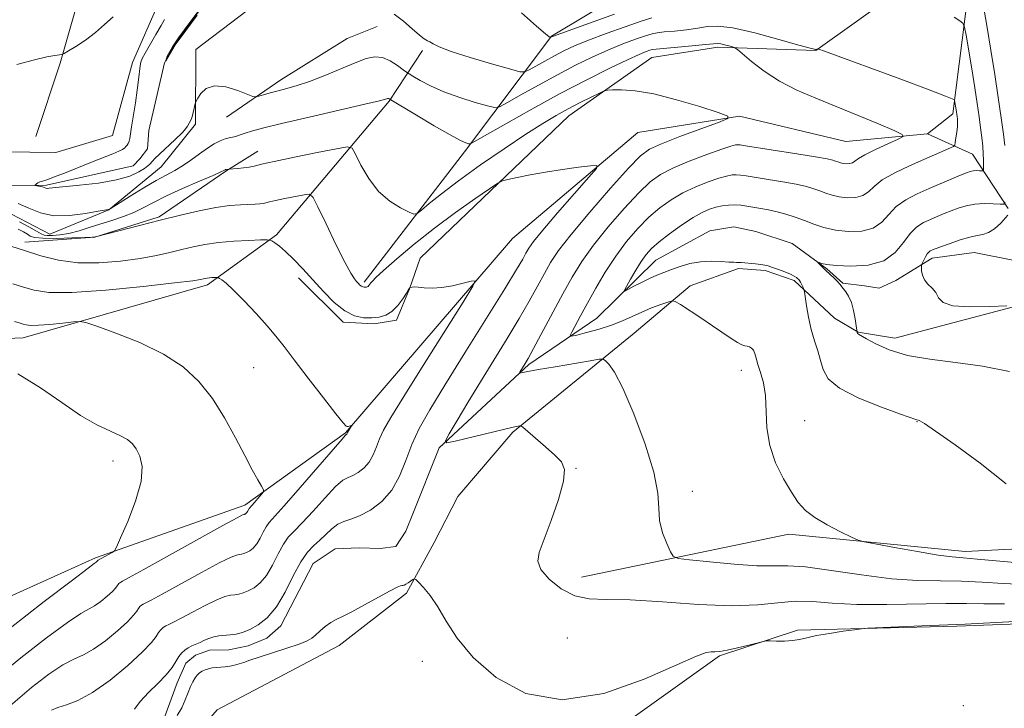
# Model space of a CAD drawing. Extents: x 2087300 to 2090200, y 332300 to 335200.
# Drawn here: x 2089079 to 2089312, y 332809 to 332972 of the extents above; entities that cross this region are included whole.
import ezdxf

# ---------------------------------------------------------------- set-up
doc = ezdxf.new("R2010")
doc.units = 0
doc.header["$MEASUREMENT"] = 0
doc.linetypes.add('rvrstm', pattern=[117.1, 50, -3.9, 0.5, -3.9, 0.5, -3.9, 0.5, -3.9, 50])
for name, color, linetype, lineweight in [('DTM HARD BREAKLINE', 7, 'Continuous', 0), ('DTM SPOT ELEVATION', 2, 'Continuous', 13), ('INDEX CONTOUR', 41, 'Continuous', 13), ('INTERMEDIATE CONTOUR', 44, 'Continuous', 0), ('STREAM - RIVER SINGLE LINE', 142, 'rvrstm', 0)]:
    doc.layers.add(name, color=color, linetype=linetype, lineweight=lineweight)

msp = doc.modelspace()

# ---------------------------------------------------------------- linework, layer by layer
at = {"layer": 'DTM HARD BREAKLINE'}
for points in [[(2089078.23, 332987.84, 1164.56), (2089072.53, 332967.48, 1160.61), (2089066.43, 332955.3, 1159.84), (2089069.33, 332940.42, 1159.91), (2089087.7, 332940.16, 1159.27), (2089101.12, 332944.2, 1159.07), (2089105.81, 332961.42, 1158.61), (2089112.02, 332975.57, 1159.25), (2089117.9, 332992.63, 1162.24)], [(2089096.86, 332991.28, 1164.09), (2089092.01, 332972.85, 1160.92), (2089088.72, 332961.22, 1159.8), (2089082.99, 332943.96, 1159.54)], [(2089075.44, 332926.55, 1161.24), (2089086.33, 332920.92, 1160.82), (2089100.24, 332926.6, 1160.05), (2089112.62, 332936.75, 1159.05), (2089120.65, 332946.82, 1158.22), (2089120.79, 332964.44, 1157.48), (2089132.91, 332973.7, 1156.5), (2089145.78, 332976.77, 1155.75), (2089158.77, 332981.9, 1154.86), (2089175.8, 332982.34, 1154.19), (2089191.05, 332987.41, 1153.36), (2089202.16, 332990.03, 1152.59), (2089214.61, 332989.6, 1152.18), (2089222.69, 332982.31, 1151.78)], [(2089055.54, 332825.78, 1175.18), (2089097.11, 332844.54, 1172.23), (2089132.3, 332856.94, 1170.46), (2089156.12, 332874.03, 1168.1), (2089195.55, 332919.88, 1165.44), (2089225.11, 332944.85, 1163.38), (2089249.08, 332948.74, 1161.9), (2089274.21, 332942.76, 1161.31), (2089293.47, 332944.6, 1159.54), (2089299.48, 332949.31, 1158.36), (2089303.17, 332978.58, 1155.11), (2089301.73, 332981.23, 1155.11), (2089298.98, 332983.49, 1155.11), (2089294.87, 332984.06, 1155.11), (2089267.1, 332964.23, 1158.06), (2089244.04, 332965.04, 1160.42), (2089228.44, 332962.55, 1161.01), (2089208.84, 332948.81, 1162.79), (2089173.71, 332915.19, 1165.44), (2089171.22, 332907.96, 1166.03), (2089168.12, 332900.62, 1166.33), (2089162.89, 332899.71, 1166.33), (2089155.53, 332900.16, 1166.33), (2089144.99, 332910.6, 1166.62)], [(2089160.52, 332909.55, 1163.67), (2089184.18, 332940.35, 1160.42), (2089204.74, 332967.63, 1153.93), (2089228.06, 332981.66, 1150.98)], [(2089128.013, 332948.5, 1158.684), (2089140.798, 332957.347, 1157.388), (2089156.477, 332967.041, 1156.917), (2089163.598, 332969.93, 1156.814)], [(2089059.93, 332895.67, 1171.93), (2089080.03, 332896.42, 1170.75), (2089123.55, 332908.96, 1168.39), (2089139.8, 332920.76, 1165.74), (2089166.37, 332952.29, 1160.13), (2089174.28, 332964.23, 1156.29)], [(2089182.62, 332858.96, 1163.38), (2089195.61, 332874.16, 1162.2), (2089224.23, 332897.54, 1159.24), (2089237.48, 332908.67, 1157.47), (2089248.89, 332912.76, 1156.29), (2089255.17, 332912.33, 1156.29), (2089262.05, 332909.94, 1156.29), (2089271.53, 332901.07, 1155.11), (2089277.17, 332897.8, 1153.93), (2089285.81, 332896.34, 1153.34), (2089324.85, 332906.68, 1151.57), (2089352.47, 332923.23, 1150.39), (2089372.55, 332941.34, 1148.62), (2089386.86, 332945.71, 1146.26), (2089402.35, 332942.77, 1145.67), (2089415.26, 332934.48, 1145.08), (2089420.52, 332925.65, 1145.67), (2089420.41, 332912.43, 1146.26), (2089418.54, 332908.58, 1146.26), (2089409.99, 332903.69, 1146.85), (2089390.06, 332904.26, 1148.62), (2089372.86, 332902.62, 1149.5), (2089357.31, 332896.22, 1150.09)], [(2089293.47, 332944.6, 1159.54), (2089304.14, 332939.78, 1157), (2089312.51, 332926.95, 1153.76)], [(2089080.422, 332918.975, 1165.548), (2089096.955, 332920.223, 1164.002), (2089112.12, 332925.013, 1163.81), (2089127.832, 332935.741, 1162.116), (2089132.923, 332938.887, 1161.453), (2089135.43, 332940.498, 1161.336)], [(2089211.84, 332839.94, 1161.31), (2089260.74, 332850.09, 1158.36), (2089302.37, 332846.03, 1157.47), (2089332.07, 332847.5, 1155.7), (2089358.24, 332861.59, 1151.87), (2089372.24, 332881.65, 1149.21), (2089380, 332892.38, 1148.03), (2089384.83, 332893.74, 1148.03), (2089394.98, 332890.71, 1146.85), (2089403.48, 332887.03, 1145.08), (2089413.19, 332887.09, 1144.49), (2089425.83, 332896.85, 1143.9), (2089439.41, 332911.76, 1142.72)], [(2088989.42, 332533.08, 1176.07), (2089005.5, 332543.4, 1175.48), (2089009.3, 332546.94, 1175.48), (2089012.71, 332552.22, 1175.48), (2089019.91, 332575.4, 1174), (2089035.76, 332637.48, 1172.23), (2089050.04, 332655.08, 1171.64), (2089072.94, 332676.79, 1170.75), (2089077.59, 332692.05, 1170.46), (2089079.4, 332705.32, 1169.87), (2089081.23, 332708.5, 1169.87), (2089085.96, 332714.19, 1169.87), (2089107.77, 332732.43, 1168.39), (2089108.76, 332736.29, 1168.39), (2089107.16, 332740.45, 1168.39), (2089104.07, 332745.31, 1168.39), (2089094.99, 332758.44, 1168.1), (2089094.24, 332766.19, 1167.51), (2089106.5, 332786.35, 1166.62), (2089125.77, 332808.67, 1165.74), (2089154.62, 332823.84, 1164.56), (2089170.47, 332836.17, 1164.26), (2089177.06, 332848.1, 1163.38), (2089182.62, 332858.96, 1163.38)], [(2089136.51, 332532.92, 1197.82), (2089141.81, 332588.21, 1189.85), (2089141.36, 332637.32, 1183.06), (2089143.2, 332685.35, 1176.57), (2089151.59, 332713.21, 1172.73), (2089159.36, 332735.08, 1168.9), (2089178.35, 332765.92, 1165.94), (2089202.79, 332791.61, 1164.76), (2089244.41, 332821.35, 1164.17), (2089262.83, 332827.46, 1163.88), (2089300.39, 332828.39, 1164.17), (2089336.18, 332829.72, 1164.47), (2089370.6, 332838.74, 1162.99), (2089393.39, 332846.68, 1162.11), (2089428.86, 332848.65, 1160.93), (2089442.34, 332847.42, 1160.63), (2089447.48, 332845.3, 1160.63), (2089464.37, 332838.06, 1159.75), (2089509.64, 332831.58, 1157.39)]]:
    msp.add_polyline3d(points, dxfattribs=at)
at = {"layer": 'DTM SPOT ELEVATION'}
for p in [(2089134.4, 332889.35, 1168.99), (2089249.56, 332888.79, 1158.55), (2089264.51, 332876.9, 1157.24), (2089291.03, 332876.68, 1156.05), (2089101.17, 332867.36, 1172.58), (2089210.52, 332865.64, 1161.93), (2089238, 332860.21, 1159.34), (2089208.5, 332825.62, 1162.91), (2089174.25, 332820.06, 1164.41), (2089301.95, 332809.6, 1165.44)]:
    msp.add_point(p, dxfattribs=at)
at = {"layer": 'INDEX CONTOUR'}
for points in [[(2089078.538, 332960.934, 1160), (2089082.649, 332962.032, 1160), (2089085.608, 332962.722, 1160), (2089087.476, 332963.066, 1160), (2089088.543, 332963.208, 1160), (2089089.132, 332963.301, 1160), (2089089.683, 332963.54, 1160), (2089090.673, 332964.13, 1160), (2089092.429, 332965.217, 1160), (2089094.692, 332966.713, 1160), (2089097.061, 332968.473, 1160), (2089099.223, 332970.352, 1160), (2089101.229, 332972.22, 1160)], [(2089316.609, 332838.224, 1160), (2089311.38, 332838.434, 1160), (2089306.409, 332838.751, 1160), (2089301.54, 332838.996, 1160), (2089296.58, 332839.068, 1160), (2089291.193, 332839.173, 1160), (2089285.006, 332839.59, 1160), (2089277.9, 332840.482, 1160), (2089270.76, 332841.545, 1160), (2089264.723, 332842.357, 1160), (2089260.507, 332842.628, 1160), (2089257.142, 332842.594, 1160), (2089253.24, 332842.621, 1160), (2089247.888, 332842.976, 1160), (2089242.088, 332843.526, 1160), (2089237.318, 332844.036, 1160), (2089234.643, 332844.381, 1160), (2089233.481, 332844.875, 1160), (2089232.835, 332845.943, 1160), (2089231.939, 332847.876, 1160), (2089230.949, 332850.444, 1160), (2089230.249, 332853.286, 1160), (2089230.047, 332856.22, 1160), (2089229.835, 332859.79, 1160), (2089228.93, 332864.719, 1160), (2089226.882, 332871.35, 1160), (2089224.181, 332878.484, 1160), (2089221.551, 332884.54, 1160), (2089219.574, 332888.331, 1160), (2089218.255, 332890.238, 1160), (2089217.461, 332891.035, 1160), (2089216.943, 332891.37, 1160), (2089216.02, 332891.368, 1160), (2089213.901, 332891.032, 1160), (2089205.638, 332889.621, 1160), (2089201.666, 332888.93, 1160), (2089199.178, 332888.479, 1160), (2089197.946, 332888.236, 1160), (2089197.233, 332888.077, 1160), (2089197.194, 332888.126, 1160), (2089197.294, 332888.311, 1160), (2089198.517, 332890.345, 1160), (2089199.218, 332891.573, 1160), (2089200.497, 332893.906, 1160), (2089207.436, 332906.8, 1160), (2089209.64, 332910.771, 1160), (2089211.886, 332914.425, 1160), (2089214.622, 332918.271, 1160), (2089218.116, 332922.617, 1160), (2089221.906, 332926.981, 1160), (2089225.346, 332930.686, 1160), (2089228.025, 332933.252, 1160), (2089230.453, 332935.012, 1160), (2089233.371, 332936.498, 1160), (2089237.242, 332938.107, 1160), (2089241.403, 332939.686, 1160), (2089244.913, 332940.941, 1160), (2089247.075, 332941.663, 1160), (2089248.171, 332941.956, 1160), (2089248.726, 332942.008, 1160), (2089249.297, 332941.961, 1160), (2089250.553, 332941.772, 1160), (2089262.669, 332939.866, 1160), (2089267.087, 332939.149, 1160), (2089269.798, 332938.665, 1160), (2089271.14, 332938.366, 1160), (2089271.799, 332938.151, 1160), (2089272.348, 332937.943, 1160), (2089272.937, 332937.749, 1160), (2089273.606, 332937.595, 1160), (2089274.37, 332937.513, 1160), (2089275.143, 332937.54, 1160), (2089275.814, 332937.717, 1160), (2089276.369, 332938.088, 1160), (2089277.179, 332938.712, 1160), (2089278.715, 332939.649, 1160), (2089281.23, 332940.9, 1160), (2089284.115, 332942.215, 1160), (2089286.541, 332943.282, 1160), (2089287.789, 332943.918, 1160), (2089287.548, 332944.451, 1160), (2089285.611, 332945.337, 1160), (2089281.936, 332946.898, 1160), (2089277.132, 332948.915, 1160), (2089271.973, 332951.03, 1160), (2089267.103, 332952.985, 1160), (2089262.641, 332954.9, 1160), (2089258.579, 332956.988, 1160), (2089254.946, 332959.355, 1160), (2089251.936, 332961.668, 1160), (2089248.606, 332964.484, 1160), (2089248.006, 332964.901, 1160), (2089247.474, 332965.089, 1160), (2089246.625, 332965.331, 1160), (2089245.602, 332965.607, 1160), (2089244.674, 332965.82, 1160), (2089243.962, 332965.894, 1160), (2089242.984, 332965.826, 1160), (2089241.107, 332965.632, 1160), (2089237.976, 332965.338, 1160), (2089229.41, 332964.572, 1160), (2089228.515, 332964.449, 1160), (2089227.928, 332964.286, 1160), (2089227.06, 332963.973, 1160), (2089225.456, 332963.305, 1160), (2089222.698, 332962.052, 1160), (2089218.495, 332960.041, 1160), (2089213.075, 332957.336, 1160), (2089206.794, 332954.056, 1160), (2089200.115, 332950.406, 1160), (2089193.917, 332946.92, 1160), (2089186.584, 332942.743, 1160), (2089185.531, 332942.226, 1160), (2089185.121, 332942.226, 1160), (2089184.528, 332942.426, 1160), (2089183.236, 332943.018, 1160), (2089180.807, 332944.321, 1160), (2089177.062, 332946.478, 1160), (2089172.879, 332948.956, 1160), (2089166.389, 332952.869, 1160), (2089166.275, 332952.918, 1160), (2089166.165, 332952.93, 1160), (2089166.042, 332952.903, 1160), (2089165.883, 332952.843, 1160), (2089165.506, 332952.718, 1160), (2089164.087, 332952.352, 1160), (2089160.641, 332951.534, 1160), (2089147.487, 332948.502, 1160), (2089140.973, 332946.976, 1160), (2089136.525, 332945.88, 1160), (2089133.891, 332945.169, 1160), (2089132.395, 332944.708, 1160), (2089130.769, 332944.151, 1160), (2089130.171, 332943.977, 1160), (2089128.659, 332943.642, 1160), (2089127.675, 332943.353, 1160), (2089126.511, 332942.894, 1160), (2089125.131, 332942.194, 1160), (2089123.5, 332941.18, 1160), (2089121.616, 332939.833, 1160), (2089119.605, 332938.352, 1160), (2089117.631, 332936.986, 1160), (2089115.775, 332935.891, 1160), (2089113.797, 332934.844, 1160), (2089111.38, 332933.529, 1160), (2089108.367, 332931.759, 1160), (2089105.28, 332929.869, 1160), (2089100.509, 332926.892, 1160), (2089100.349, 332926.816, 1160), (2089100.115, 332926.751, 1160), (2089097.683, 332926.282, 1160), (2089094.692, 332925.739, 1160), (2089090.958, 332925.269, 1160), (2089087.227, 332925.244, 1160), (2089084.071, 332925.909, 1160), (2089081.366, 332926.997, 1160), (2089078.812, 332928.115, 1160)], [(2089073.164, 332815.814, 1170), (2089079.432, 332820.912, 1170), (2089085.523, 332825.625, 1170), (2089090.478, 332829.252, 1170), (2089093.631, 332831.336, 1170), (2089096.852, 332833.148, 1170), (2089098.338, 332834.206, 1170), (2089099.841, 332835.444, 1170), (2089101.076, 332836.575, 1170), (2089101.835, 332837.378, 1170), (2089102.227, 332837.891, 1170), (2089102.436, 332838.221, 1170), (2089102.619, 332838.458, 1170), (2089102.815, 332838.637, 1170), (2089103.031, 332838.777, 1170), (2089103.442, 332838.99, 1170), (2089104.877, 332839.76, 1170), (2089108.332, 332841.66, 1170), (2089127.155, 332852.14, 1170), (2089130.497, 332853.975, 1170), (2089131.79, 332854.655, 1170), (2089132.058, 332854.761, 1170), (2089132.157, 332854.774, 1170), (2089132.264, 332854.803, 1170), (2089132.386, 332854.851, 1170), (2089132.527, 332854.928, 1170), (2089132.68, 332855.049, 1170), (2089132.835, 332855.231, 1170), (2089132.981, 332855.48, 1170), (2089133.243, 332855.989, 1170), (2089133.376, 332856.175, 1170), (2089134.079, 332856.951, 1170), (2089136.381, 332859.614, 1170), (2089136.752, 332860.118, 1170), (2089136.725, 332860.583, 1170), (2089136.279, 332861.406, 1170), (2089135.393, 332862.935, 1170), (2089134.068, 332865.311, 1170), (2089132.304, 332868.627, 1170), (2089130.115, 332872.862, 1170), (2089127.554, 332877.551, 1170), (2089124.685, 332882.118, 1170), (2089121.508, 332886.109, 1170), (2089117.761, 332889.548, 1170), (2089113.119, 332892.578, 1170), (2089107.508, 332895.288, 1170), (2089101.864, 332897.547, 1170), (2089097.376, 332899.167, 1170), (2089094.828, 332900.029, 1170), (2089093.401, 332900.293, 1170), (2089091.869, 332900.182, 1170), (2089089.35, 332899.904, 1170), (2089086.321, 332899.6, 1170), (2089083.599, 332899.39, 1170), (2089081.801, 332899.364, 1170), (2089080.741, 332899.485, 1170), (2089080.033, 332899.683, 1170), (2089079.271, 332899.918, 1170), (2089077.976, 332900.269, 1170)]]:
    msp.add_polyline3d(points, dxfattribs=at)
at = {"layer": 'INTERMEDIATE CONTOUR'}
for points in [[(2089121.085, 332972.61, 1156), (2089118.377, 332968.934, 1156), (2089115.91, 332965.541, 1156), (2089113.648, 332961.791, 1156), (2089114.016, 332962.894, 1156), (2089115.266, 332965.118, 1156), (2089116.691, 332967.223, 1156), (2089117.988, 332969.049, 1156), (2089121.498, 332973.704, 1156)], [(2089228.407, 332971.934, 1156), (2089225.901, 332971.161, 1156), (2089222.092, 332969.854, 1156), (2089217.633, 332968.244, 1156), (2089213.438, 332966.651, 1156), (2089210.193, 332965.316, 1156), (2089207.678, 332964.154, 1156), (2089205.441, 332963.001, 1156), (2089203.163, 332961.756, 1156), (2089201.049, 332960.568, 1156), (2089199.435, 332959.646, 1156), (2089198.429, 332959.177, 1156), (2089197.233, 332959.238, 1156), (2089194.822, 332959.882, 1156), (2089190.579, 332961.094, 1156), (2089185.511, 332962.587, 1156), (2089181.036, 332964.007, 1156), (2089178.225, 332965.072, 1156), (2089176.777, 332965.793, 1156), (2089176.045, 332966.246, 1156), (2089175.453, 332966.553, 1156), (2089174.698, 332966.99, 1156), (2089173.547, 332967.871, 1156), (2089171.851, 332969.382, 1156), (2089169.782, 332971.18, 1156), (2089167.602, 332972.794, 1156)], [(2089219.609, 332972.794, 1154), (2089213.722, 332970.713, 1154), (2089204.979, 332967.562, 1154), (2089204.527, 332967.345, 1154), (2089204.486, 332967.346, 1154), (2089204.405, 332967.368, 1154), (2089204.16, 332967.5, 1154), (2089203.281, 332968.188, 1154), (2089201.209, 332969.967, 1154), (2089197.626, 332973.106, 1154)], [(2089311.77, 332941.818, 1154), (2089311.426, 332944.504, 1154), (2089310.898, 332948.344, 1154), (2089310.206, 332953.163, 1154), (2089309.386, 332958.607, 1154), (2089308.482, 332964.291, 1154), (2089307.584, 332969.676, 1154), (2089306.792, 332974.19, 1154)], [(2089315.923, 332843.211, 1158), (2089305.237, 332844.224, 1158), (2089301.958, 332844.492, 1158), (2089299.341, 332844.727, 1158), (2089296.033, 332845.177, 1158), (2089291.151, 332845.99, 1158), (2089285.702, 332846.96, 1158), (2089281.166, 332847.789, 1158), (2089278.566, 332848.288, 1158), (2089277.114, 332848.709, 1158), (2089275.559, 332849.412, 1158), (2089272.994, 332850.653, 1158), (2089269.85, 332852.276, 1158), (2089266.895, 332854.015, 1158), (2089264.694, 332855.708, 1158), (2089263, 332857.587, 1158), (2089261.364, 332859.988, 1158), (2089259.481, 332863.142, 1158), (2089257.632, 332866.895, 1158), (2089256.242, 332870.991, 1158), (2089255.593, 332875.175, 1158), (2089255.223, 332882.801, 1158), (2089254.748, 332885.798, 1158), (2089254.084, 332888.212, 1158), (2089253.454, 332890.125, 1158), (2089253.021, 332891.612, 1158), (2089252.712, 332892.724, 1158), (2089252.399, 332893.503, 1158), (2089251.983, 332894, 1158), (2089251.484, 332894.285, 1158), (2089250.95, 332894.439, 1158), (2089250.396, 332894.556, 1158), (2089249.687, 332894.792, 1158), (2089248.654, 332895.321, 1158), (2089247.156, 332896.274, 1158), (2089242.757, 332899.269, 1158), (2089239.978, 332901.121, 1158), (2089235.162, 332904.266, 1158), (2089233.953, 332905.003, 1158), (2089233.19, 332905.163, 1158), (2089232.218, 332904.883, 1158), (2089230.55, 332904.29, 1158), (2089228.372, 332903.474, 1158), (2089226.038, 332902.518, 1158), (2089221.514, 332900.45, 1158), (2089218.933, 332899.427, 1158), (2089215.95, 332898.474, 1158), (2089213.009, 332897.662, 1158), (2089210.693, 332897.072, 1158), (2089209.443, 332896.798, 1158), (2089209.136, 332896.985, 1158), (2089209.51, 332897.797, 1158), (2089211.576, 332901.644, 1158), (2089213.193, 332904.599, 1158), (2089215.167, 332908.121, 1158), (2089217.425, 332911.929, 1158), (2089219.887, 332915.695, 1158), (2089222.472, 332919.145, 1158), (2089225.113, 332922.209, 1158), (2089227.742, 332924.867, 1158), (2089230.326, 332927.115, 1158), (2089232.957, 332929.015, 1158), (2089235.759, 332930.644, 1158), (2089238.775, 332932.058, 1158), (2089241.723, 332933.224, 1158), (2089244.239, 332934.086, 1158), (2089246.065, 332934.614, 1158), (2089247.351, 332934.866, 1158), (2089248.352, 332934.924, 1158), (2089249.349, 332934.853, 1158), (2089250.703, 332934.653, 1158), (2089255.848, 332933.819, 1158), (2089259.324, 332933.244, 1158), (2089262.529, 332932.66, 1158), (2089264.934, 332932.125, 1158), (2089266.689, 332931.621, 1158), (2089268.118, 332931.115, 1158), (2089269.506, 332930.59, 1158), (2089270.993, 332930.097, 1158), (2089272.683, 332929.71, 1158), (2089274.613, 332929.502, 1158), (2089276.567, 332929.57, 1158), (2089278.263, 332930.017, 1158), (2089279.563, 332930.911, 1158), (2089280.897, 332932.174, 1158), (2089282.836, 332933.697, 1158), (2089285.756, 332935.359, 1158), (2089289.227, 332937.016, 1158), (2089292.621, 332938.513, 1158), (2089298.896, 332941.228, 1158), (2089299.635, 332941.576, 1158), (2089299.939, 332941.913, 1158), (2089300.068, 332942.529, 1158), (2089300.229, 332943.614, 1158), (2089300.411, 332944.96, 1158), (2089300.547, 332946.263, 1158), (2089300.59, 332947.281, 1158), (2089300.561, 332948.042, 1158), (2089300.498, 332948.637, 1158), (2089300.27, 332950.246, 1158), (2089299.904, 332952.432, 1158), (2089299.846, 332952.567, 1158), (2089299.736, 332952.652, 1158), (2089299.349, 332952.852, 1158), (2089297.77, 332953.498, 1158), (2089293.905, 332954.97, 1158), (2089287.227, 332957.45, 1158), (2089269.208, 332964.066, 1158), (2089267.836, 332964.556, 1158), (2089267.589, 332964.613, 1158), (2089267.039, 332964.492, 1158), (2089266.84, 332964.521, 1158), (2089265.819, 332964.788, 1158), (2089263.157, 332965.534, 1158), (2089258.422, 332966.872, 1158), (2089252.722, 332968.397, 1158), (2089247.55, 332969.574, 1158), (2089243.998, 332970.011, 1158), (2089241.554, 332969.882, 1158), (2089239.309, 332969.501, 1158), (2089236.597, 332969.133, 1158), (2089233.746, 332968.834, 1158), (2089231.329, 332968.609, 1158), (2089229.716, 332968.436, 1158), (2089228.461, 332968.192, 1158), (2089226.914, 332967.724, 1158), (2089224.576, 332966.914, 1158), (2089221.545, 332965.774, 1158), (2089218.068, 332964.351, 1158), (2089214.344, 332962.678, 1158), (2089210.376, 332960.745, 1158), (2089206.117, 332958.528, 1158), (2089201.639, 332956.081, 1158), (2089197.483, 332953.744, 1158), (2089194.309, 332951.933, 1158), (2089192.493, 332950.963, 1158), (2089191.273, 332950.763, 1158), (2089189.602, 332951.159, 1158), (2089186.728, 332951.989, 1158), (2089183.074, 332953.13, 1158), (2089179.353, 332954.468, 1158), (2089176.174, 332955.875, 1158), (2089173.711, 332957.168, 1158), (2089172.028, 332958.151, 1158), (2089171.096, 332958.716, 1158), (2089170.5, 332959.117, 1158), (2089169.73, 332959.698, 1158), (2089168.406, 332960.675, 1158), (2089166.676, 332961.772, 1158), (2089164.821, 332962.578, 1158), (2089163.013, 332962.768, 1158), (2089160.992, 332962.335, 1158), (2089158.39, 332961.352, 1158), (2089151.222, 332958.358, 1158), (2089147.633, 332956.946, 1158), (2089144.668, 332955.939, 1158), (2089142.253, 332955.252, 1158), (2089140.188, 332954.721, 1158), (2089138.329, 332954.219, 1158), (2089136.761, 332953.768, 1158), (2089135.628, 332953.43, 1158), (2089134.951, 332953.274, 1158), (2089134.257, 332953.396, 1158), (2089130.655, 332954.787, 1158), (2089127.837, 332955.632, 1158), (2089125.182, 332955.908, 1158), (2089123.234, 332955.269, 1158), (2089121.97, 332954.101, 1158), (2089121.228, 332952.975, 1158), (2089120.846, 332952.306, 1158), (2089120.674, 332951.905, 1158), (2089120.565, 332951.425, 1158), (2089120.398, 332950.617, 1158), (2089120.163, 332949.606, 1158), (2089119.877, 332948.612, 1158), (2089119.561, 332947.81, 1158), (2089118.835, 332946.352, 1158), (2089118.439, 332945.799, 1158), (2089117.51, 332944.813, 1158), (2089115.869, 332943.244, 1158), (2089112.181, 332939.809, 1158), (2089111.082, 332938.741, 1158), (2089110.497, 332938.124, 1158), (2089109.881, 332937.424, 1158), (2089109.419, 332937.021, 1158), (2089108.614, 332936.427, 1158), (2089107.275, 332935.578, 1158), (2089105.161, 332934.604, 1158), (2089102.022, 332933.682, 1158), (2089097.813, 332932.955, 1158), (2089093.328, 332932.425, 1158), (2089086.158, 332931.718, 1158), (2089085.669, 332931.707, 1158), (2089085.336, 332931.777, 1158), (2089084.593, 332932.037, 1158), (2089084.064, 332932.166, 1158), (2089082.818, 332932.395, 1158), (2089082.771, 332932.449, 1158), (2089082.881, 332932.556, 1158), (2089083.113, 332932.747, 1158), (2089083.462, 332932.984, 1158), (2089083.925, 332933.211, 1158), (2089084.555, 332933.415, 1158), (2089085.612, 332933.744, 1158), (2089087.413, 332934.388, 1158), (2089090.122, 332935.459, 1158), (2089096.488, 332938.049, 1158), (2089101.161, 332939.874, 1158), (2089102.6, 332940.463, 1158), (2089103.479, 332940.901, 1158), (2089103.969, 332941.249, 1158), (2089104.271, 332941.569, 1158), (2089104.548, 332941.917, 1158), (2089104.807, 332942.324, 1158), (2089105.018, 332942.815, 1158), (2089105.17, 332943.46, 1158), (2089105.594, 332946.245, 1158), (2089106.496, 332951.884, 1158), (2089106.936, 332954.865, 1158), (2089107.242, 332957.344, 1158), (2089107.585, 332960.592, 1158), (2089107.755, 332961.477, 1158), (2089108.105, 332962.316, 1158), (2089108.813, 332963.598, 1158), (2089111.33, 332968.009, 1158), (2089112.556, 332970.128, 1158), (2089113.401, 332971.545, 1158)], [(2089312.046, 332861.959, 1156), (2089305.933, 332866.823, 1156), (2089300.022, 332871.161, 1156), (2089295.378, 332874.411, 1156), (2089292.759, 332876.195, 1156), (2089291.694, 332876.876, 1156), (2089291.407, 332876.998, 1156), (2089290.974, 332877.061, 1156), (2089290.738, 332877.139, 1156), (2089287.166, 332878.414, 1156), (2089282.633, 332880.053, 1156), (2089277.299, 332882.194, 1156), (2089272.718, 332884.511, 1156), (2089270.048, 332886.751, 1156), (2089268.839, 332888.916, 1156), (2089268.248, 332891.084, 1156), (2089267.584, 332893.33, 1156), (2089266.813, 332895.735, 1156), (2089266.06, 332898.385, 1156), (2089265.43, 332901.266, 1156), (2089264.949, 332904.002, 1156), (2089264.446, 332907.286, 1156), (2089264.34, 332907.803, 1156), (2089264.218, 332908.112, 1156), (2089263.752, 332909.095, 1156), (2089263.497, 332909.584, 1156), (2089263.281, 332909.922, 1156), (2089263.086, 332910.156, 1156), (2089262.871, 332910.374, 1156), (2089262.574, 332910.65, 1156), (2089262.061, 332911.01, 1156), (2089261.17, 332911.465, 1156), (2089259.826, 332912.014, 1156), (2089258.293, 332912.575, 1156), (2089256.911, 332913.057, 1156), (2089255.915, 332913.391, 1156), (2089255.104, 332913.605, 1156), (2089254.165, 332913.754, 1156), (2089252.891, 332913.885, 1156), (2089249.476, 332914.174, 1156), (2089249.009, 332914.224, 1156), (2089248.703, 332914.244, 1156), (2089248.372, 332914.238, 1156), (2089247.767, 332914.246, 1156), (2089246.624, 332914.313, 1156), (2089244.772, 332914.452, 1156), (2089242.422, 332914.534, 1156), (2089239.881, 332914.396, 1156), (2089237.413, 332913.931, 1156), (2089235.12, 332913.25, 1156), (2089233.062, 332912.52, 1156), (2089231.26, 332911.863, 1156), (2089229.577, 332911.213, 1156), (2089227.84, 332910.452, 1156), (2089225.955, 332909.525, 1156), (2089224.158, 332908.582, 1156), (2089222.767, 332907.828, 1156), (2089222.032, 332907.461, 1156), (2089221.946, 332907.655, 1156), (2089222.436, 332908.575, 1156), (2089223.4, 332910.28, 1156), (2089224.631, 332912.395, 1156), (2089225.893, 332914.437, 1156), (2089227.048, 332916.065, 1156), (2089228.347, 332917.485, 1156), (2089230.138, 332919.047, 1156), (2089232.628, 332920.978, 1156), (2089235.462, 332923.018, 1156), (2089238.147, 332924.79, 1156), (2089240.309, 332926.008, 1156), (2089242.043, 332926.761, 1156), (2089243.566, 332927.231, 1156), (2089245.054, 332927.566, 1156), (2089246.531, 332927.776, 1156), (2089247.981, 332927.839, 1156), (2089249.402, 332927.744, 1156), (2089250.853, 332927.534, 1156), (2089254.116, 332926.97, 1156), (2089255.979, 332926.622, 1156), (2089257.971, 332926.172, 1156), (2089260.069, 332925.585, 1156), (2089262.237, 332924.876, 1156), (2089264.437, 332924.079, 1156), (2089266.664, 332923.236, 1156), (2089269.05, 332922.447, 1156), (2089271.76, 332921.825, 1156), (2089274.857, 332921.49, 1156), (2089277.991, 332921.6, 1156), (2089280.712, 332922.317, 1156), (2089282.726, 332923.721, 1156), (2089284.368, 332925.531, 1156), (2089286.133, 332927.385, 1156), (2089288.396, 332928.995, 1156), (2089291.058, 332930.385, 1156), (2089293.904, 332931.654, 1156), (2089299.257, 332933.963, 1156), (2089301.297, 332934.827, 1156), (2089302.68, 332935.391, 1156), (2089303.596, 332935.703, 1156), (2089304.322, 332935.844, 1156), (2089305.062, 332935.887, 1156), (2089305.762, 332935.876, 1156), (2089306.303, 332935.847, 1156), (2089306.599, 332935.85, 1156), (2089306.712, 332936, 1156), (2089306.737, 332936.425, 1156), (2089306.751, 332937.225, 1156), (2089306.741, 332938.389, 1156), (2089306.677, 332939.876, 1156), (2089306.532, 332941.651, 1156), (2089306.311, 332943.7, 1156), (2089306.025, 332946.014, 1156), (2089305.677, 332948.622, 1156), (2089305.234, 332951.696, 1156), (2089304.657, 332955.444, 1156), (2089303.939, 332959.892, 1156), (2089302.619, 332967.823, 1156), (2089302.259, 332969.777, 1156), (2089301.878, 332970.66, 1156), (2089301.155, 332971.228, 1156), (2089299.831, 332972.085, 1156)], [(2089311.68, 332833.661, 1162), (2089306.837, 332833.658, 1162), (2089302.696, 332833.745, 1162), (2089297.843, 332833.768, 1162), (2089283.883, 332833.464, 1162), (2089276.809, 332833.483, 1162), (2089271.034, 332833.798, 1162), (2089266.344, 332834.172, 1162), (2089262.235, 332834.277, 1162), (2089258.165, 332833.916, 1162), (2089253.434, 332833.398, 1162), (2089247.309, 332833.16, 1162), (2089239.423, 332833.495, 1162), (2089230.912, 332834.121, 1162), (2089223.283, 332834.611, 1162), (2089217.656, 332834.707, 1162), (2089213.59, 332834.82, 1162), (2089210.257, 332835.529, 1162), (2089207.047, 332837.22, 1162), (2089204.22, 332839.501, 1162), (2089202.248, 332841.781, 1162), (2089201.49, 332843.701, 1162), (2089201.814, 332845.802, 1162), (2089204.655, 332853.285, 1162), (2089206.375, 332858.252, 1162), (2089207.574, 332862.566, 1162), (2089207.819, 332865.379, 1162), (2089207.109, 332867.168, 1162), (2089205.556, 332868.742, 1162), (2089203.348, 332870.695, 1162), (2089197.984, 332875.348, 1162), (2089197.52, 332875.677, 1162), (2089197.273, 332875.694, 1162), (2089196.828, 332875.61, 1162), (2089195.703, 332875.365, 1162), (2089193.399, 332874.824, 1162), (2089181.968, 332872.042, 1162), (2089180.057, 332871.65, 1162), (2089179.703, 332872.096, 1162), (2089180.602, 332873.763, 1162), (2089182.458, 332876.892, 1162), (2089185.006, 332881.152, 1162), (2089187.989, 332886.07, 1162), (2089194.27, 332896.26, 1162), (2089197.106, 332900.96, 1162), (2089199.489, 332905.087, 1162), (2089201.448, 332908.626, 1162), (2089203.066, 332911.61, 1162), (2089204.524, 332914.194, 1162), (2089206.397, 332917.019, 1162), (2089209.357, 332920.846, 1162), (2089213.76, 332926.088, 1162), (2089218.699, 332931.754, 1162), (2089222.951, 332936.504, 1162), (2089225.714, 332939.386, 1162), (2089227.864, 332940.978, 1162), (2089230.698, 332942.248, 1162), (2089235.064, 332943.922, 1162), (2089240.019, 332945.759, 1162), (2089244.172, 332947.278, 1162), (2089246.36, 332948.163, 1162), (2089246.331, 332948.763, 1162), (2089244.059, 332949.59, 1162), (2089239.716, 332950.991, 1162), (2089234.265, 332952.629, 1162), (2089228.866, 332954.002, 1162), (2089224.476, 332954.733, 1162), (2089221.246, 332954.96, 1162), (2089219.124, 332954.949, 1162), (2089217.953, 332954.893, 1162), (2089217.15, 332954.692, 1162), (2089216.027, 332954.171, 1162), (2089214.076, 332953.216, 1162), (2089211.5, 332951.93, 1162), (2089208.676, 332950.475, 1162), (2089205.843, 332948.929, 1162), (2089202.659, 332947.041, 1162), (2089198.64, 332944.48, 1162), (2089193.526, 332941.063, 1162), (2089187.959, 332937.216, 1162), (2089182.806, 332933.515, 1162), (2089178.769, 332930.444, 1162), (2089175.89, 332928.117, 1162), (2089174.045, 332926.552, 1162), (2089173.025, 332925.752, 1162), (2089172.264, 332925.634, 1162), (2089171.111, 332926.099, 1162), (2089169.103, 332927.083, 1162), (2089166.534, 332928.676, 1162), (2089163.885, 332931, 1162), (2089161.573, 332934.042, 1162), (2089159.743, 332937.209, 1162), (2089158.474, 332939.769, 1162), (2089157.666, 332941.158, 1162), (2089156.491, 332941.495, 1162), (2089153.943, 332941.07, 1162), (2089149.432, 332940.171, 1162), (2089144.043, 332939.079, 1162), (2089139.277, 332938.074, 1162), (2089136.254, 332937.374, 1162), (2089134.544, 332936.943, 1162), (2089133.336, 332936.685, 1162), (2089132.001, 332936.514, 1162), (2089130.649, 332936.404, 1162), (2089128.575, 332936.271, 1162), (2089127.95, 332936.175, 1162), (2089127.797, 332936.138, 1162), (2089127.689, 332936.095, 1162), (2089127.401, 332935.927, 1162), (2089126.656, 332935.578, 1162), (2089124.826, 332934.777, 1162), (2089121.61, 332933.397, 1162), (2089117.649, 332931.669, 1162), (2089113.816, 332929.91, 1162), (2089110.775, 332928.379, 1162), (2089108.334, 332927.094, 1162), (2089106.089, 332926.007, 1162), (2089103.711, 332925.067, 1162), (2089101.174, 332924.213, 1162), (2089095.826, 332922.516, 1162), (2089093.195, 332921.716, 1162), (2089090.759, 332921.089, 1162), (2089088.641, 332920.717, 1162), (2089086.929, 332920.559, 1162), (2089085.7, 332920.545, 1162), (2089084.941, 332920.639, 1162), (2089084.258, 332920.937, 1162), (2089083.168, 332921.57, 1162), (2089081.351, 332922.594, 1162), (2089079.172, 332923.767, 1162)], [(2089106.269, 332808.799, 1164), (2089107.615, 332810.627, 1164), (2089109.567, 332812.692, 1164), (2089111.773, 332814.836, 1164), (2089113.752, 332816.864, 1164), (2089115.144, 332818.616, 1164), (2089116.067, 332820.066, 1164), (2089116.766, 332821.22, 1164), (2089117.442, 332822.096, 1164), (2089118.164, 332822.756, 1164), (2089118.963, 332823.271, 1164), (2089119.86, 332823.714, 1164), (2089121.824, 332824.565, 1164), (2089122.826, 332825.041, 1164), (2089123.865, 332825.5, 1164), (2089124.985, 332825.861, 1164), (2089126.218, 332826.074, 1164), (2089128.9, 332826.319, 1164), (2089130.292, 332826.528, 1164), (2089131.792, 332826.922, 1164), (2089133.504, 332827.598, 1164), (2089135.49, 332828.678, 1164), (2089137.642, 332830.38, 1164), (2089139.809, 332832.942, 1164), (2089141.865, 332836.436, 1164), (2089143.778, 332840.245, 1164), (2089145.537, 332843.584, 1164), (2089147.146, 332845.88, 1164), (2089148.642, 332847.412, 1164), (2089150.073, 332848.673, 1164), (2089152.883, 332851.369, 1164), (2089154.288, 332852.431, 1164), (2089155.736, 332853.08, 1164), (2089157.39, 332853.6, 1164), (2089159.44, 332854.385, 1164), (2089161.975, 332855.762, 1164), (2089164.661, 332857.797, 1164), (2089167.062, 332860.494, 1164), (2089168.871, 332863.807, 1164), (2089170.31, 332867.5, 1164), (2089171.736, 332871.286, 1164), (2089173.503, 332875.066, 1164), (2089175.978, 332879.461, 1164), (2089179.532, 332885.278, 1164), (2089184.287, 332892.904, 1164), (2089189.383, 332901.051, 1164), (2089193.716, 332908.014, 1164), (2089196.462, 332912.519, 1164), (2089197.927, 332915.023, 1164), (2089198.696, 332916.418, 1164), (2089199.355, 332917.556, 1164), (2089200.486, 332919.131, 1164), (2089202.662, 332921.799, 1164), (2089206.178, 332925.894, 1164), (2089210.185, 332930.482, 1164), (2089213.549, 332934.308, 1164), (2089215.341, 332936.427, 1164), (2089215.451, 332937.137, 1164), (2089213.973, 332937.046, 1164), (2089211.09, 332936.668, 1164), (2089207.341, 332936.148, 1164), (2089203.35, 332935.533, 1164), (2089199.681, 332934.88, 1164), (2089196.637, 332934.276, 1164), (2089194.462, 332933.816, 1164), (2089193.193, 332933.497, 1164), (2089192.067, 332932.926, 1164), (2089190.118, 332931.617, 1164), (2089186.658, 332929.225, 1164), (2089182.092, 332925.986, 1164), (2089177.105, 332922.282, 1164), (2089172.33, 332918.5, 1164), (2089168.202, 332915.052, 1164), (2089165.108, 332912.357, 1164), (2089163.291, 332910.699, 1164), (2089162.436, 332909.836, 1164), (2089162.084, 332909.393, 1164), (2089161.645, 332908.778, 1164), (2089161.447, 332908.571, 1164), (2089161.24, 332908.444, 1164), (2089161.018, 332908.38, 1164), (2089160.769, 332908.357, 1164), (2089160.495, 332908.364, 1164), (2089160.194, 332908.428, 1164), (2089159.866, 332908.59, 1164), (2089159.515, 332908.875, 1164), (2089159.132, 332909.267, 1164), (2089158.708, 332909.732, 1164), (2089158.193, 332910.351, 1164), (2089157.36, 332911.65, 1164), (2089155.948, 332914.259, 1164), (2089153.838, 332918.485, 1164), (2089151.506, 332923.299, 1164), (2089149.57, 332927.339, 1164), (2089148.433, 332929.579, 1164), (2089147.605, 332930.323, 1164), (2089146.38, 332930.209, 1164), (2089141.774, 332929.283, 1164), (2089139.557, 332928.815, 1164), (2089138.147, 332928.489, 1164), (2089137.325, 332928.288, 1164), (2089136.694, 332928.163, 1164), (2089135.902, 332928.076, 1164), (2089134.802, 332928.005, 1164), (2089131.287, 332927.845, 1164), (2089128.702, 332927.63, 1164), (2089125.472, 332927.183, 1164), (2089121.568, 332926.424, 1164), (2089117.13, 332925.41, 1164), (2089112.339, 332924.227, 1164), (2089107.454, 332922.977, 1164), (2089097.086, 332920.265, 1164), (2089096.961, 332920.25, 1164), (2089096.29, 332920.212, 1164), (2089094.544, 332920.13, 1164), (2089091.456, 332920.003, 1164), (2089087.806, 332919.9, 1164), (2089084.633, 332919.91, 1164), (2089082.704, 332920.097, 1164), (2089081.689, 332920.445, 1164), (2089080.988, 332920.917, 1164), (2089080.089, 332921.47, 1164), (2089078.843, 332922.043, 1164)], [(2089312.856, 332888.48, 1154), (2089306.497, 332889.725, 1154), (2089300.09, 332890.614, 1154), (2089294.048, 332891.363, 1154), (2089288.743, 332892.286, 1154), (2089284.476, 332893.587, 1154), (2089281.271, 332895.018, 1154), (2089279.082, 332896.22, 1154), (2089277.23, 332897.259, 1154), (2089277.012, 332897.421, 1154), (2089276.913, 332897.585, 1154), (2089276.865, 332897.753, 1154), (2089276.655, 332899.265, 1154), (2089276.413, 332900.881, 1154), (2089276.04, 332902.879, 1154), (2089275.522, 332904.794, 1154), (2089274.873, 332906.257, 1154), (2089274.193, 332907.295, 1154), (2089273.608, 332908.032, 1154), (2089272.808, 332909.112, 1154), (2089272.271, 332909.726, 1154), (2089271.457, 332910.526, 1154), (2089269.535, 332912.311, 1154), (2089268.758, 332913.058, 1154), (2089267.613, 332914.239, 1154), (2089267.639, 332914.275, 1154), (2089267.9, 332914.172, 1154), (2089268.478, 332913.966, 1154), (2089269.702, 332913.712, 1154), (2089271.961, 332913.468, 1154), (2089275.433, 332913.339, 1154), (2089279.457, 332913.612, 1154), (2089283.162, 332914.618, 1154), (2089285.889, 332916.529, 1154), (2089287.84, 332918.887, 1154), (2089289.43, 332921.073, 1154), (2089290.998, 332922.615, 1154), (2089292.596, 332923.627, 1154), (2089294.199, 332924.369, 1154), (2089295.793, 332925.057, 1154), (2089297.4, 332925.735, 1154), (2089299.051, 332926.405, 1154), (2089300.78, 332927.052, 1154), (2089302.639, 332927.604, 1154), (2089304.686, 332927.971, 1154), (2089306.906, 332928.102, 1154), (2089309.007, 332928.068, 1154), (2089310.629, 332927.98, 1154), (2089311.517, 332927.991, 1154), (2089311.856, 332928.441, 1154)], [(2089312.203, 332903.988, 1152), (2089308.216, 332903.788, 1152), (2089303.513, 332903.708, 1152), (2089299.489, 332903.987, 1152), (2089297.166, 332904.78, 1152), (2089296.091, 332905.907, 1152), (2089295.442, 332907.101, 1152), (2089294.58, 332908.159, 1152), (2089293.595, 332909.129, 1152), (2089292.765, 332910.123, 1152), (2089292.294, 332911.203, 1152), (2089292.111, 332912.234, 1152), (2089292.076, 332913.034, 1152), (2089292.078, 332913.49, 1152), (2089292.138, 332913.781, 1152), (2089292.305, 332914.155, 1152), (2089292.61, 332914.786, 1152), (2089293.006, 332915.543, 1152), (2089293.423, 332916.223, 1152), (2089293.807, 332916.669, 1152), (2089294.159, 332916.924, 1152), (2089294.493, 332917.084, 1152), (2089294.871, 332917.244, 1152), (2089295.542, 332917.508, 1152), (2089296.805, 332917.982, 1152), (2089298.82, 332918.717, 1152), (2089301.215, 332919.534, 1152), (2089303.474, 332920.2, 1152), (2089305.22, 332920.566, 1152), (2089306.597, 332920.828, 1152), (2089307.881, 332921.267, 1152), (2089309.294, 332922.126, 1152), (2089310.836, 332923.491, 1152), (2089312.448, 332925.406, 1152)], [(2089086.71, 332808.591, 1166), (2089088.208, 332809.217, 1166), (2089090.243, 332809.839, 1166), (2089092.939, 332810.852, 1166), (2089096.39, 332812.714, 1166), (2089100.54, 332815.67, 1166), (2089104.74, 332819.129, 1166), (2089108.189, 332822.289, 1166), (2089110.311, 332824.531, 1166), (2089111.405, 332825.966, 1166), (2089111.989, 332826.887, 1166), (2089112.501, 332827.55, 1166), (2089113.048, 332828.049, 1166), (2089113.652, 332828.44, 1166), (2089114.387, 332828.806, 1166), (2089115.51, 332829.34, 1166), (2089117.326, 332830.263, 1166), (2089119.983, 332831.687, 1166), (2089122.993, 332833.284, 1166), (2089125.708, 332834.621, 1166), (2089127.643, 332835.374, 1166), (2089128.955, 332835.683, 1166), (2089129.953, 332835.799, 1166), (2089130.914, 332835.944, 1166), (2089131.949, 332836.216, 1166), (2089133.131, 332836.682, 1166), (2089134.503, 332837.428, 1166), (2089135.988, 332838.603, 1166), (2089137.485, 332840.372, 1166), (2089138.904, 332842.784, 1166), (2089140.225, 332845.414, 1166), (2089141.439, 332847.719, 1166), (2089142.597, 332849.36, 1166), (2089143.963, 332850.806, 1166), (2089145.855, 332852.733, 1166), (2089148.439, 332855.56, 1166), (2089151.275, 332858.704, 1166), (2089153.773, 332861.322, 1166), (2089155.506, 332862.813, 1166), (2089156.718, 332863.505, 1166), (2089157.821, 332863.968, 1166), (2089159.119, 332864.673, 1166), (2089160.495, 332865.716, 1166), (2089161.724, 332867.097, 1166), (2089162.651, 332868.794, 1166), (2089163.388, 332870.685, 1166), (2089164.118, 332872.625, 1166), (2089165.088, 332874.663, 1166), (2089166.807, 332877.63, 1166), (2089169.851, 332882.553, 1166), (2089174.469, 332889.922, 1166), (2089183.874, 332904.869, 1166), (2089186.194, 332908.625, 1166), (2089186.682, 332909.907, 1166), (2089185.755, 332909.816, 1166), (2089183.84, 332909.304, 1166), (2089181.376, 332908.73, 1166), (2089178.811, 332908.306, 1166), (2089176.53, 332908.185, 1166), (2089174.654, 332908.267, 1166), (2089173.244, 332908.392, 1166), (2089172.327, 332908.437, 1166), (2089171.801, 332908.412, 1166), (2089171.4, 332908.337, 1166), (2089171.34, 332908.312, 1166), (2089171.303, 332908.27, 1166), (2089171.225, 332908.158, 1166), (2089170.99, 332907.802, 1166), (2089170.477, 332906.996, 1166), (2089169.598, 332905.638, 1166), (2089168.424, 332904.045, 1166), (2089167.065, 332902.637, 1166), (2089165.605, 332901.739, 1166), (2089164.027, 332901.289, 1166), (2089162.285, 332901.129, 1166), (2089160.346, 332901.174, 1166), (2089158.215, 332901.629, 1166), (2089155.908, 332902.768, 1166), (2089153.452, 332904.76, 1166), (2089150.925, 332907.332, 1166), (2089148.416, 332910.1, 1166), (2089146.02, 332912.722, 1166), (2089143.834, 332915.015, 1166), (2089141.966, 332916.836, 1166), (2089140.497, 332918.088, 1166), (2089139.426, 332918.862, 1166), (2089138.727, 332919.295, 1166), (2089138.28, 332919.508, 1166), (2089137.582, 332919.569, 1166), (2089136.035, 332919.529, 1166), (2089133.254, 332919.424, 1166), (2089129.71, 332919.238, 1166), (2089126.085, 332918.931, 1166), (2089122.912, 332918.483, 1166), (2089120.105, 332917.916, 1166), (2089117.431, 332917.267, 1166), (2089114.646, 332916.57, 1166), (2089111.474, 332915.855, 1166), (2089107.631, 332915.148, 1166), (2089102.967, 332914.506, 1166), (2089097.872, 332914.101, 1166), (2089092.871, 332914.135, 1166), (2089088.354, 332914.742, 1166), (2089084.174, 332915.792, 1166), (2089080.05, 332917.086, 1166), (2089075.841, 332918.431, 1166)], [(2089076.996, 332809.686, 1168), (2089081.951, 332813.882, 1168), (2089086.052, 332817.047, 1168), (2089089.343, 332819.235, 1168), (2089091.937, 332820.587, 1168), (2089094.214, 332821.618, 1168), (2089096.621, 332822.931, 1168), (2089099.44, 332824.938, 1168), (2089102.29, 332827.287, 1168), (2089104.632, 332829.432, 1168), (2089106.073, 332830.954, 1168), (2089106.816, 332831.928, 1168), (2089107.213, 332832.554, 1168), (2089107.56, 332833.004, 1168), (2089107.931, 332833.343, 1168), (2089108.342, 332833.609, 1168), (2089110.194, 332834.549, 1168), (2089112.829, 332835.963, 1168), (2089122.121, 332841.069, 1168), (2089126.432, 332843.38, 1168), (2089129.07, 332844.675, 1168), (2089130.372, 332845.169, 1168), (2089131.005, 332845.279, 1168), (2089131.535, 332845.359, 1168), (2089132.107, 332845.509, 1168), (2089132.759, 332845.766, 1168), (2089133.515, 332846.178, 1168), (2089134.334, 332846.826, 1168), (2089135.16, 332847.802, 1168), (2089135.942, 332849.132, 1168), (2089136.672, 332850.582, 1168), (2089137.342, 332851.854, 1168), (2089138.048, 332852.839, 1168), (2089141.636, 332856.792, 1168), (2089145.397, 332861.088, 1168), (2089155.276, 332872.544, 1168), (2089156.047, 332873.41, 1168), (2089156.201, 332873.551, 1168), (2089156.263, 332873.584, 1168), (2089156.329, 332873.634, 1168), (2089156.386, 332873.7, 1168), (2089156.431, 332873.781, 1168), (2089156.546, 332874.06, 1168), (2089157.55, 332875.677, 1168), (2089157.557, 332875.733, 1168), (2089157.468, 332875.717, 1168), (2089156.724, 332875.523, 1168), (2089156.598, 332875.503, 1168), (2089156.482, 332875.494, 1168), (2089156.275, 332875.603, 1168), (2089155.562, 332876.379, 1168), (2089153.852, 332878.479, 1168), (2089150.881, 332882.263, 1168), (2089147.302, 332886.885, 1168), (2089143.996, 332891.204, 1168), (2089141.586, 332894.387, 1168), (2089139.684, 332896.837, 1168), (2089137.639, 332899.267, 1168), (2089135.007, 332902.173, 1168), (2089132.152, 332905.182, 1168), (2089129.644, 332907.701, 1168), (2089127.917, 332909.291, 1168), (2089126.885, 332910.11, 1168), (2089126.33, 332910.467, 1168), (2089126.044, 332910.628, 1168), (2089125.851, 332910.685, 1168), (2089125.587, 332910.685, 1168), (2089124.555, 332910.637, 1168), (2089123.964, 332910.587, 1168), (2089123.446, 332910.513, 1168), (2089122.988, 332910.421, 1168), (2089122.552, 332910.316, 1168), (2089121.903, 332910.18, 1168), (2089120.026, 332909.911, 1168), (2089115.708, 332909.382, 1168), (2089108.314, 332908.547, 1168), (2089099.506, 332907.679, 1168), (2089091.522, 332907.131, 1168), (2089086.052, 332907.162, 1168), (2089082.579, 332907.652, 1168), (2089080.041, 332908.384, 1168), (2089077.556, 332909.175, 1168)], [(2089076.913, 332827.942, 1172), (2089084.996, 332834.203, 1172), (2089091.613, 332839.27, 1172), (2089095.325, 332842.084, 1172), (2089096.765, 332843.149, 1172), (2089097.237, 332843.474, 1172), (2089097.722, 332843.946, 1172), (2089101.036, 332845.789, 1172), (2089101.54, 332846.157, 1172), (2089102.054, 332847.044, 1172), (2089103.017, 332849.211, 1172), (2089104.677, 332853.103, 1172), (2089106.517, 332857.913, 1172), (2089107.828, 332862.517, 1172), (2089108.092, 332866.027, 1172), (2089107.562, 332868.497, 1172), (2089106.685, 332870.213, 1172), (2089105.779, 332871.448, 1172), (2089104.659, 332872.419, 1172), (2089103.013, 332873.326, 1172), (2089100.597, 332874.386, 1172), (2089097.421, 332875.874, 1172), (2089093.565, 332878.075, 1172), (2089089.107, 332881.135, 1172), (2089084.129, 332884.621, 1172), (2089078.715, 332887.953, 1172)], [(2089314.22, 332829.504, 1164), (2089306.751, 332829.101, 1164), (2089302.394, 332828.885, 1164), (2089292.16, 332828.461, 1164), (2089279.384, 332827.883, 1164), (2089277.889, 332827.765, 1164), (2089276.283, 332827.552, 1164), (2089273.63, 332827.174, 1164), (2089270.379, 332826.679, 1164), (2089267.324, 332826.146, 1164), (2089265.05, 332825.648, 1164), (2089263.311, 332825.237, 1164), (2089261.651, 332824.962, 1164), (2089259.755, 332824.849, 1164), (2089257.868, 332824.849, 1164), (2089256.375, 332824.891, 1164), (2089255.49, 332824.903, 1164), (2089254.742, 332824.795, 1164), (2089253.488, 332824.475, 1164), (2089251.307, 332823.901, 1164), (2089248.655, 332823.235, 1164), (2089246.206, 332822.692, 1164), (2089244.471, 332822.422, 1164), (2089243.303, 332822.346, 1164), (2089242.391, 332822.323, 1164), (2089241.285, 332822.142, 1164), (2089238.975, 332821.316, 1164), (2089234.312, 332819.289, 1164), (2089226.612, 332815.898, 1164), (2089217.055, 332812.529, 1164), (2089207.287, 332810.972, 1164), (2089198.695, 332812.491, 1164), (2089191.642, 332816.277, 1164), (2089186.229, 332821.006, 1164), (2089182.45, 332825.553, 1164), (2089179.852, 332829.585, 1164), (2089177.868, 332832.971, 1164), (2089176.057, 332835.61, 1164), (2089174.478, 332837.525, 1164), (2089173.313, 332838.769, 1164), (2089172.668, 332839.41, 1164), (2089172.334, 332839.577, 1164), (2089172.024, 332839.414, 1164), (2089170.919, 332838.642, 1164), (2089170.35, 332838.278, 1164), (2089169.94, 332838.062, 1164), (2089169.65, 332837.968, 1164), (2089169.408, 332837.943, 1164), (2089169.083, 332837.894, 1164), (2089168.309, 332837.587, 1164), (2089166.656, 332836.75, 1164), (2089163.899, 332835.239, 1164), (2089160.617, 332833.419, 1164), (2089157.59, 332831.782, 1164), (2089155.404, 332830.683, 1164), (2089153.872, 332829.933, 1164), (2089152.616, 332829.213, 1164), (2089151.337, 332828.282, 1164), (2089150.089, 332827.246, 1164), (2089149.01, 332826.295, 1164), (2089148.125, 332825.557, 1164), (2089147.017, 332824.905, 1164), (2089145.161, 332824.149, 1164), (2089142.246, 332823.164, 1164), (2089135.748, 332821.094, 1164), (2089133.551, 332820.36, 1164), (2089132.079, 332819.846, 1164), (2089130.96, 332819.476, 1164), (2089129.89, 332819.187, 1164), (2089128.81, 332818.966, 1164), (2089127.728, 332818.814, 1164), (2089126.653, 332818.721, 1164), (2089125.613, 332818.644, 1164), (2089124.64, 332818.53, 1164), (2089123.759, 332818.339, 1164), (2089122.972, 332818.07, 1164), (2089122.275, 332817.737, 1164), (2089121.658, 332817.338, 1164), (2089121.101, 332816.83, 1164), (2089120.58, 332816.154, 1164), (2089120.067, 332815.261, 1164), (2089119.535, 332814.116, 1164), (2089118.954, 332812.693, 1164), (2089118.286, 332810.997, 1164), (2089117.459, 332809.138, 1164), (2089116.393, 332807.262, 1164)]]:
    msp.add_polyline3d(points, dxfattribs=at)
at = {"layer": 'STREAM - RIVER SINGLE LINE'}
for points in [[(2089067.7, 332932.17, 1159.24), (2089085.49, 332932.45, 1157.77), (2089105.96, 332937.02, 1156.88), (2089107.53, 332938.71, 1156.88), (2089109.34, 332941.03, 1156.88), (2089109.7, 332945.36, 1156.88), (2089113.38, 332961.33, 1156), (2089115.23, 332964.74, 1156), (2089117.97, 332968.77, 1156), (2089121.6, 332973.64, 1156)], [(2089113.24, 332806.42, 1163.29), (2089116.34, 332814.98, 1163.29), (2089118.44, 332819.68, 1163.29), (2089120.67, 332821.55, 1163.29), (2089123.97, 332822.74, 1163.29), (2089128.52, 332822.81, 1163.29), (2089133.11, 332823.74, 1163.29), (2089137.51, 332825.54, 1163.29), (2089140.86, 332828.47, 1163.29), (2089148.49, 332843.16, 1162.7), (2089153.68, 332846.61, 1162.7), (2089159.33, 332846.86, 1162.7), (2089164.31, 332846.69, 1162.7), (2089168.02, 332847.22, 1162.7), (2089170.31, 332850.83, 1162.7), (2089171.96, 332854.89, 1162.7), (2089178.19, 332870.44, 1162.11), (2089199.38, 332890.13, 1159.75), (2089215.4, 332901.07, 1156.8), (2089229.38, 332914.79, 1155.02), (2089242.09, 332921.7, 1154.43), (2089247.77, 332922.6, 1154.43), (2089252.96, 332921.56, 1154.43), (2089261.56, 332918.67, 1154.43), (2089269.73, 332912.72, 1153.84), (2089273.53, 332909.34, 1153.84), (2089278.61, 332908.69, 1153.25), (2089282.07, 332908.14, 1153.25), (2089286.05, 332909.97, 1153.25), (2089294.57, 332915.19, 1151.48), (2089304.51, 332916.56, 1150.89), (2089314.45, 332914.62, 1149.71)]]:
    msp.add_polyline3d(points, dxfattribs=at)

doc.saveas('drawing.dxf')
